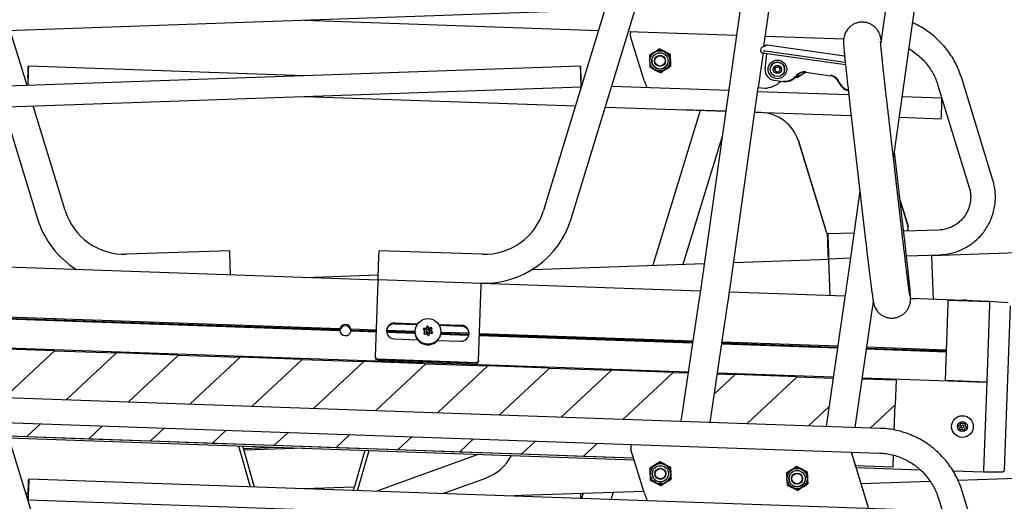
# Model space of a CAD drawing. Extents: x 2638 to 44798, y -43011 to -13584.
# Drawn here: x 5476 to 5953, y -40241 to -40008 of the extents above; entities that cross this region are included whole.
import ezdxf

# ---------------------------------------------------------------- set-up
doc = ezdxf.new("R2010")
doc.units = 0
doc.header["$LTSCALE"] = 3
doc.header["$MEASUREMENT"] = 0
doc.layers.add('VELOPA-Dun', color=6, linetype='CONTINUOUS', lineweight=15)
doc.layers.add('VELOPA-FIG10', color=2, linetype='CONTINUOUS')

# ---------------------------------------------------------------- blocks, each defined once
blk = doc.blocks.new('El 500D side DS')
at = {"layer": 'VELOPA-FIG10', "linetype": 'Continuous'}
for p, q in [((129.29, 1579.76), (214.51, 1858.51)), ((217.47, 1726.67), (193.74, 1557.65)), ((222.71, 1663.32), (231.33, 1724.72)), ((286.52, 1716.97), (279.26, 1665.22)), ((285.49, 1608.94), (300.38, 1715.02)), ((-158.31, 1670.62), (145.67, 1681.23)), ((145.67, 1681.23), (115.9, 1583.86)), ((0, 1676.15), (142.6, 1671.17)), ((-134.42, 1644.43), (-142.59, 1671.17)), ((157.08, 1670.66), (209.35, 1668.84)), ((158.18, 1670.33), (158.15, 1670.27)), ((262.03, 1669.61), (262.25, 1670.09)), ((164.6, 1646.82), (158.05, 1668.23)), ((223.42, 1668.35), (261.3, 1667.03)), ((261.83, 1669.12), (261.92, 1669.35)), ((262.03, 1669.61), (261.92, 1669.35)), ((169.43, 1660.5), (169.81, 1660.74)), ((169.85, 1660.84), (169.47, 1660.6)), ((172.06, 1662.18), (172.09, 1662.26)), ((174.42, 1660.95), (174.81, 1660.74)), ((174.85, 1660.84), (174.46, 1661.04)), ((221.2, 1661.99), (221.1, 1661.45)), ((262.09, 1655.62), (223.22, 1661.08)), ((261.78, 1658.67), (224.2, 1663.95)), ((167.19, 1659.08), (167.23, 1659.16)), ((167.33, 1655.96), (167.31, 1656.41)), ((167.79, 1658.3), (167.78, 1658.29)), ((177.18, 1659.52), (177.21, 1659.6)), ((177.3, 1656.85), (177.32, 1656.41)), ((177.36, 1656.5), (177.34, 1656.95)), ((222.29, 1660.35), (219.93, 1643.52)), ((223.09, 1660.1), (262.2, 1654.6)), ((223.09, 1660.1), (223.09, 1660.1)), ((223.32, 1652.42), (224.09, 1659.8)), ((133.78, 1653.79), (-166.04, 1643.32)), ((0, 1649.12), (-133.77, 1653.79)), ((170.21, 1651.87), (169.81, 1652.07)), ((175.19, 1652.32), (174.82, 1652.07)), ((176.83, 1654.5), (176.84, 1654.51)), ((177.44, 1653.76), (177.47, 1653.84)), ((225.07, 1654), (225.06, 1653.98)), ((225.99, 1653.59), (225.99, 1653.58)), ((241.45, 1650), (242.87, 1650.91)), ((227.6, 1646.95), (231.87, 1646.35)), ((227.6, 1646.95), (227.6, 1646.95)), ((231.87, 1646.35), (231.87, 1646.35)), ((232.43, 1650.89), (232.43, 1650.89)), ((233.36, 1650.51), (233.37, 1650.52)), ((238.44, 1649.06), (238.25, 1648.83)), ((241.45, 1650), (241.07, 1649.76)), ((242.99, 1650.84), (254.93, 1649.16)), ((254.93, 1649.16), (254.93, 1649.16)), ((254.97, 1649.25), (254.97, 1649.25)), ((258.95, 1645.92), (258.83, 1646.2)), ((333.65, 1598.56), (318.51, 1648.03)), ((-181.81, 1632.77), (134.13, 1643.79)), ((134.42, 1644.43), (134.12, 1644.44)), ((205.57, 1641.94), (148.9, 1643.92)), ((207.61, 1555.71), (219.93, 1643.52)), ((263.81, 1639.91), (219.64, 1641.45)), ((219.93, 1643.52), (222.9, 1643.1)), ((307.04, 1644.51), (322.18, 1595.05)), ((0, 1639.11), (131.39, 1634.53)), ((308.93, 1638.33), (289.71, 1639.01)), ((-145.87, 1634.02), (-129.29, 1579.76)), ((-115.9, 1583.86), (-131.39, 1634.53)), ((145.88, 1634.02), (204.18, 1631.99)), ((191.73, 1632.38), (168.78, 1557.32)), ((181.81, 1632.77), (183.03, 1632.69)), ((204.17, 1631.95), (183.03, 1632.69)), ((264.67, 1632.37), (271.78, 1570.79)), ((289.66, 1572.86), (282.55, 1634.44)), ((218.24, 1631.49), (264.96, 1629.86)), ((221.11, 1631.36), (218.24, 1631.46)), ((288.32, 1629.05), (308.59, 1628.34)), ((183.58, 1557.84), (202.42, 1619.47)), ((239.23, 1618.14), (252.32, 1575.37)), ((252.98, 1573.3), (239.54, 1617.22)), ((290.34, 1574.49), (285.97, 1612.35)), ((303.91, 1562.04), (1286.19, 1596.34)), ((269.17, 1593.37), (263.64, 1554.01)), ((288.7, 1588.75), (292.51, 1576.29)), ((288.72, 1588.51), (292.48, 1576.23)), ((252.32, 1575.37), (252.45, 1575.01)), ((266.3, 1572.95), (253.56, 1572.51)), ((307.44, 1574.39), (290.42, 1573.8)), ((292.38, 1574.19), (292.41, 1574.26)), ((-36.19, 1564.39), (-86.16, 1562.65)), ((-35.95, 1557.4), (-36.19, 1564.39)), ((35.95, 1557.4), (36.2, 1564.39)), ((86.17, 1562.65), (36.2, 1564.39)), ((208.03, 1558.69), (254.32, 1560.31)), ((253.98, 1560.52), (264.61, 1560.89)), ((291.78, 1561.84), (307.86, 1562.4)), ((304.84, 1540.78), (304.12, 1561.46)), ((35.89, 1550.18), (-168.77, 1557.32)), ((-35.78, 1552.68), (-35.95, 1557.4)), ((35.71, 1550.4), (35.95, 1557.4)), ((110.49, 1555.29), (193.82, 1558.2)), ((193.75, 1557.64), (193.74, 1557.65)), ((254.75, 1542.53), (254.15, 1559.72)), ((0, 1551.43), (35.79, 1552.68)), ((34.4, 1512.94), (35.68, 1549.6)), ((35.71, 1550.4), (85.68, 1548.66)), ((84.37, 1511.19), (85.65, 1547.85)), ((191.89, 1544.73), (85.48, 1548.44)), ((191.37, 1541.19), (182.48, 1481.68)), ((261.98, 1542.28), (205.97, 1544.24)), ((332.02, 1539.83), (293.8, 1541.17)), ((293.88, 1541.17), (295.92, 1541.24)), ((196.56, 1481.18), (205.21, 1539.13)), ((261.29, 1537.52), (252.79, 1479.22)), ((292.76, 1536.77), (292.98, 1537.25)), ((292.98, 1537.25), (293.09, 1537.51)), ((310.68, 1501.72), (311.98, 1538.92)), ((311.98, 1538.92), (312.03, 1540.36)), ((312.03, 1540.36), (332.02, 1539.83)), ((331.96, 1538.26), (330.66, 1500.86)), ((332.02, 1539.83), (331.96, 1538.26)), ((341.04, 1539.2), (332.02, 1539.83)), ((341.95, 1537.63), (339.17, 1458.05)), ((17.16, 1526.52), (-161.26, 1532.76)), ((17.09, 1525.97), (-161.09, 1532.19)), ((17.12, 1525.53), (-160.96, 1531.75)), ((266.87, 1478.73), (275.15, 1535.5)), ((43.87, 1528.98), (54.59, 1528.61)), ((43.88, 1529.37), (54.86, 1528.99)), ((59.39, 1527.82), (59.12, 1527.21)), ((59.51, 1527.41), (59.27, 1526.87)), ((59.51, 1527.41), (59.39, 1527.82)), ((59.71, 1527.43), (59.8, 1527.87)), ((60.06, 1526.96), (59.71, 1527.43)), ((60.21, 1527.32), (59.8, 1527.87)), ((61.62, 1527.08), (60.94, 1527)), ((61.54, 1526.63), (61.62, 1527.08)), ((65.07, 1528.63), (76.06, 1528.25)), ((65.32, 1528.23), (76.05, 1527.86)), ((34.82, 1524.92), (22.53, 1525.35)), ((34.85, 1525.91), (22.56, 1526.34)), ((34.83, 1525.35), (22.59, 1525.77)), ((53.59, 1524.69), (39.86, 1525.17)), ((53.59, 1525.25), (39.88, 1525.73)), ((53.62, 1524.26), (39.92, 1524.74)), ((53.6, 1525.46), (53.59, 1525.16)), ((57.63, 1526.29), (58.03, 1525.74)), ((57.82, 1526.05), (57.63, 1526.29)), ((58.47, 1526.74), (57.79, 1526.66)), ((57.9, 1526.24), (57.79, 1526.66)), ((57.82, 1526.05), (58.16, 1525.58)), ((58.12, 1524.95), (57.85, 1524.33)), ((58.03, 1524.09), (57.85, 1524.33)), ((58.48, 1526.3), (57.9, 1526.24)), ((58.27, 1524.62), (58.03, 1524.09)), ((58.09, 1524), (58.77, 1524.07)), ((59.31, 1526.05), (59.18, 1525.91)), ((59.6, 1523.64), (59.47, 1523.79)), ((59.5, 1523.76), (59.91, 1523.21)), ((59.6, 1523.64), (59.63, 1523.6)), ((59.63, 1523.6), (59.92, 1523.21)), ((60.23, 1523.24), (60.42, 1523.68)), ((60.32, 1523.26), (60.59, 1523.87)), ((60.56, 1525.86), (60.43, 1526.01)), ((60.75, 1524.1), (60.61, 1523.96)), ((61.54, 1526.63), (60.95, 1526.57)), ((61.24, 1524.34), (61.91, 1524.42)), ((61.42, 1525.94), (61.66, 1526.47)), ((61.88, 1524.5), (61.53, 1524.98)), ((61.59, 1526.13), (61.86, 1526.75)), ((61.66, 1526.47), (61.86, 1526.75)), ((62.08, 1524.79), (61.68, 1525.34)), ((61.88, 1524.5), (62.08, 1524.79)), ((79.68, 1523.35), (65.98, 1523.83)), ((79.78, 1523.78), (66.05, 1524.26)), ((66.08, 1524.73), (66.09, 1525.02)), ((79.79, 1524.34), (66.08, 1524.82)), ((188.14, 1519.56), (84.79, 1523.17)), ((188.2, 1519.99), (84.8, 1523.6)), ((188.29, 1520.55), (84.82, 1524.16)), ((186.05, 1505.58), (-156.61, 1517.54)), ((43.61, 1521.64), (54.82, 1521.25)), ((64.58, 1520.91), (75.79, 1520.52)), ((258.32, 1517.11), (202.22, 1519.07)), ((258.38, 1517.54), (202.28, 1519.5)), ((258.46, 1518.1), (202.37, 1520.06)), ((311.18, 1516.26), (272.54, 1517.61)), ((-121.04, 1515.86), (-151.02, 1516.91)), ((-148.32, 1490.43), (-121.04, 1515.86)), ((-121.04, 1515.86), (-91.06, 1514.82)), ((-91.06, 1514.82), (-115.45, 1492.08)), ((-91.06, 1514.82), (-115.45, 1492.08)), ((-91.06, 1514.82), (-91.06, 1514.82)), ((-61.08, 1513.77), (-91.06, 1514.82)), ((-85.47, 1491.03), (-61.08, 1513.77)), ((-61.08, 1513.77), (-31.1, 1512.72)), ((-31.1, 1512.72), (-55.48, 1489.98)), ((-31.1, 1512.72), (-55.48, 1489.98)), ((-31.1, 1512.72), (-31.1, 1512.72)), ((-1.12, 1511.68), (-31.1, 1512.72)), ((34.39, 1512.55), (34.4, 1512.94)), ((311.15, 1515.27), (272.39, 1516.62)), ((311.16, 1515.7), (272.46, 1517.05)), ((-25.5, 1488.94), (-1.12, 1511.68)), ((-1.12, 1511.68), (28.87, 1510.63)), ((28.87, 1510.63), (4.48, 1487.89)), ((28.87, 1510.63), (4.48, 1487.89)), ((28.87, 1510.63), (28.87, 1510.63)), ((58.85, 1509.58), (28.87, 1510.63)), ((34.46, 1486.84), (58.85, 1509.58)), ((35.35, 1511.52), (83.32, 1509.85)), ((35.36, 1511.91), (83.34, 1510.24)), ((58.85, 1509.58), (88.83, 1508.54)), ((88.83, 1508.54), (64.44, 1485.8)), ((88.83, 1508.54), (64.44, 1485.8)), ((84.37, 1511.19), (84.36, 1510.8)), ((88.83, 1508.54), (88.83, 1508.54)), ((118.81, 1507.49), (88.83, 1508.54)), ((94.43, 1484.75), (118.81, 1507.49)), ((118.81, 1507.49), (148.79, 1506.44)), ((148.79, 1506.44), (124.41, 1483.7)), ((148.79, 1506.44), (124.41, 1483.7)), ((148.79, 1506.44), (148.79, 1506.44)), ((178.77, 1505.39), (148.79, 1506.44)), ((154.39, 1482.66), (178.77, 1505.39)), ((178.77, 1505.39), (185.99, 1505.14)), ((208.76, 1504.35), (198.61, 1494.88)), ((208.76, 1504.35), (198.61, 1494.88)), ((200.07, 1504.65), (208.76, 1504.35)), ((256.28, 1503.12), (200.13, 1505.09)), ((208.76, 1504.35), (208.76, 1504.35)), ((238.74, 1503.3), (208.76, 1504.35)), ((214.36, 1480.56), (238.74, 1503.3)), ((238.74, 1503.3), (256.21, 1502.69)), ((286.71, 1501.63), (270.29, 1502.2)), ((330.65, 1500.53), (270.35, 1502.63)), ((286.71, 1501.63), (286.29, 1489.63)), ((310.67, 1501.49), (310.68, 1501.72)), ((310.67, 1501.49), (330.65, 1500.62)), ((310.68, 1501.72), (330.66, 1500.86)), ((330.66, 1500.86), (329.16, 1458.01)), ((279.08, 1478.3), (-145.14, 1493.11)), ((254.17, 1488.69), (244.34, 1479.52)), ((254.17, 1488.69), (244.34, 1479.52)), ((274.32, 1478.47), (286.29, 1489.63)), ((285.87, 1477.52), (286.29, 1489.63)), ((-145.48, 1481.12), (278.66, 1466.31)), ((-115.71, 1383.74), (-145.48, 1481.12)), ((-127.86, 1480.5), (-134.5, 1474.31)), ((-127.86, 1480.5), (-134.5, 1474.31)), ((-104.52, 1473.26), (-97.88, 1479.46)), ((316.94, 1479.23), (317.33, 1478.93)), ((317.43, 1479.76), (316.98, 1479.57)), ((317.98, 1480.89), (317.92, 1480.4)), ((318.69, 1480.72), (318.3, 1481.02)), ((319.94, 1480.81), (319.48, 1480.62)), ((320.15, 1480.12), (320.21, 1480.6)), ((320.85, 1479.08), (320.46, 1479.38)), ((-143.49, 1474.62), (-134.5, 1474.31)), ((-143.49, 1474.62), (159.49, 1464.04)), ((-67.9, 1478.41), (-74.54, 1472.21)), ((-67.9, 1478.41), (-74.54, 1472.21)), ((-44.56, 1471.17), (-37.91, 1477.36)), ((-7.93, 1476.32), (-14.57, 1470.12)), ((-7.93, 1476.32), (-14.57, 1470.12)), ((15.41, 1469.07), (22.05, 1475.27)), ((317.64, 1478.2), (317.58, 1477.71)), ((317.85, 1477.5), (318.3, 1477.69)), ((319.1, 1477.59), (319.49, 1477.29)), ((319.81, 1477.42), (319.87, 1477.91)), ((320.35, 1478.55), (320.81, 1478.74)), ((-143.2, 1473.68), (159.77, 1463.1)), ((-134.5, 1474.31), (-134.5, 1474.31)), ((-134.5, 1474.31), (-104.52, 1473.26)), ((-104.52, 1473.26), (-104.52, 1473.26)), ((-104.52, 1473.26), (-74.54, 1472.21)), ((-74.54, 1472.21), (-74.54, 1472.21)), ((-74.54, 1472.21), (-44.56, 1471.17)), ((-44.56, 1471.17), (-44.56, 1471.17)), ((-44.56, 1471.17), (-14.57, 1470.12)), ((-31.96, 1469.79), (-26.26, 1449.93)), ((-24.16, 1449.85), (-29.86, 1469.72)), ((-29.73, 1469.27), (-29.32, 1469.7)), ((-14.57, 1470.12), (-14.57, 1470.12)), ((-14.57, 1470.12), (15.41, 1469.07)), ((52.03, 1474.22), (45.39, 1468.03)), ((52.03, 1474.22), (45.39, 1468.03)), ((75.37, 1466.98), (82.02, 1473.18)), ((112, 1472.13), (105.35, 1465.93)), ((112, 1472.13), (105.35, 1465.93)), ((135.33, 1464.89), (141.98, 1471.08)), ((158.37, 1470.22), (158.34, 1470.15)), ((316.69, 1453.22), (822.24, 1470.88)), ((-29.53, 1468.58), (-13.35, 1469.15)), ((-29.53, 1468.58), (-13.34, 1469.14)), ((0, 1468.68), (-29.26, 1467.66)), ((15.41, 1469.07), (15.41, 1469.07)), ((15.41, 1469.07), (45.39, 1468.03)), ((29.27, 1467.66), (24.04, 1449.41)), ((26.02, 1449.07), (31.33, 1467.58)), ((83.76, 1465.49), (35.12, 1447.78)), ((45.39, 1468.03), (45.39, 1468.03)), ((45.39, 1468.03), (75.37, 1466.98)), ((75.37, 1466.98), (75.37, 1466.98)), ((75.37, 1466.98), (105.35, 1465.93)), ((84.37, 1465.73), (83.76, 1465.49)), ((105.35, 1465.93), (105.35, 1465.93)), ((105.35, 1465.93), (135.33, 1464.89)), ((135.33, 1464.89), (135.33, 1464.89)), ((135.33, 1464.89), (159.49, 1464.04)), ((164.79, 1446.71), (158.24, 1468.12)), ((264.95, 1466.79), (265.09, 1466.41)), ((265.07, 1466.34), (273.29, 1439.47)), ((265.09, 1466.41), (273.34, 1439.47)), ((285.24, 1459.65), (285.44, 1465.29)), ((169.62, 1460.39), (170, 1460.63)), ((170.04, 1460.72), (169.67, 1460.48)), ((172.25, 1462.07), (172.28, 1462.15)), ((174.61, 1460.83), (175.01, 1460.63)), ((175.05, 1460.72), (174.65, 1460.93)), ((266.96, 1460.29), (285.24, 1459.65)), ((266.96, 1460.29), (285.24, 1459.65)), ((167.38, 1458.96), (167.42, 1459.04)), ((167.52, 1455.85), (167.5, 1456.29)), ((167.98, 1458.19), (167.97, 1458.17)), ((177.37, 1459.41), (177.41, 1459.49)), ((177.49, 1456.74), (177.51, 1456.29)), ((177.55, 1456.39), (177.53, 1456.84)), ((233.64, 1456.65), (233.68, 1456.73)), ((234.24, 1455.87), (234.23, 1455.86)), ((235.88, 1458.07), (236.26, 1458.31)), ((236.3, 1458.41), (235.92, 1458.17)), ((238.51, 1459.75), (238.54, 1459.83)), ((240.87, 1458.52), (241.26, 1458.31)), ((241.3, 1458.41), (240.91, 1458.62)), ((243.63, 1457.09), (243.66, 1457.17)), ((267.25, 1459.35), (298.39, 1458.26)), ((285.24, 1459.65), (285.24, 1459.65)), ((314.27, 1457.7), (329.13, 1457.19)), ((329.16, 1458.01), (329.13, 1457.09)), ((338.17, 1457.09), (329.13, 1457.09)), ((309.12, 1438.22), (-133.58, 1453.67)), ((67.13, 1446.67), (87.87, 1454.21)), ((170.4, 1451.75), (170, 1451.96)), ((175.38, 1452.2), (175.01, 1451.96)), ((177.02, 1454.38), (177.03, 1454.4)), ((177.63, 1453.64), (177.67, 1453.72)), ((233.78, 1453.53), (233.76, 1453.98)), ((243.28, 1452.07), (243.29, 1452.08)), ((243.75, 1454.43), (243.77, 1453.98)), ((243.81, 1454.08), (243.79, 1454.52)), ((243.89, 1451.33), (243.92, 1451.41)), ((269.63, 1451.58), (303.2, 1452.75)), ((-133.86, 1446.84), (-135.01, 1446.88)), ((24.16, 1449.85), (0, 1449.01)), ((23.68, 1448.18), (24.04, 1449.41)), ((25.74, 1448.11), (26.02, 1449.07)), ((98.05, 1445.59), (105.45, 1445.85)), ((105.45, 1445.85), (164.42, 1447.9)), ((105.72, 1445.85), (105.57, 1445.32)), ((135.01, 1446.88), (134.23, 1444.32)), ((148.72, 1443.82), (149.81, 1447.39)), ((236.66, 1449.44), (236.26, 1449.65)), ((241.64, 1449.89), (241.27, 1449.65)), ((333.84, 1398.45), (318.71, 1447.91)), ((-133.93, 1444.33), (-134.23, 1444.32)), ((-133.93, 1443.68), (308.79, 1428.22)), ((307.23, 1444.4), (322.37, 1394.94))]:
    blk.add_line(p, q, dxfattribs=at)
at = {"layer": 'VELOPA-FIG10', "linetype": 'Continuous', "flags": 128}
for points in [[(158.18, 1670.33), (158.2, 1670.39), (158.32, 1670.62)], [(177.21, 1656.63), (177.09, 1655.3), (176.84, 1654.51)], [(-133.99, 1648.68), (-133.94, 1650.04), (-133.9, 1651.3), (-133.85, 1652.37), (-133.81, 1653.18), (-133.79, 1653.66), (-133.77, 1653.78), (-133.77, 1653.53), (-133.78, 1652.93), (-133.8, 1652.03), (-133.84, 1650.88), (-133.88, 1649.58), (-133.93, 1648.22), (-133.98, 1646.9), (-134.02, 1645.72), (-134.06, 1644.77), (-134.08, 1644.44)], [(134, 1648.68), (133.95, 1650.04), (133.9, 1651.3), (133.86, 1652.37), (133.82, 1653.18), (133.79, 1653.66), (133.78, 1653.78), (133.77, 1653.53), (133.78, 1652.93), (133.81, 1652.03), (133.84, 1650.88), (133.88, 1649.58), (133.93, 1648.22), (133.98, 1646.9), (134.03, 1645.72), (134.07, 1644.77), (134.1, 1644.12), (134.12, 1643.81), (134.13, 1643.88), (134.13, 1644.31), (134.11, 1645.07), (134.08, 1646.1), (134.04, 1647.34), (134, 1648.68)], [(164.6, 1646.82), (165.58, 1644.25), (166.04, 1643.32)], [(240.47, 1650.62), (240.16, 1650.46), (239.98, 1650.39)], [(240.44, 1650.61), (240.16, 1650.47), (240, 1650.4)], [(253.72, 1566.38), (253.67, 1567.88), (253.63, 1569.29), (253.59, 1570.52), (253.57, 1571.51), (253.56, 1572.17), (253.56, 1572.49), (253.58, 1572.43), (253.61, 1571.99), (253.65, 1571.21), (253.69, 1570.14), (253.75, 1568.84), (253.8, 1567.39), (253.85, 1565.89), (253.9, 1564.43), (253.94, 1563.09), (253.97, 1561.98), (253.99, 1561.14), (253.99, 1560.65), (253.98, 1560.52), (253.96, 1560.77), (253.92, 1561.38), (253.88, 1562.32), (253.83, 1563.51), (253.77, 1564.9), (253.72, 1566.38)], [(297.27, 1541.05), (297.13, 1541.09), (295.92, 1541.24)], [(66.08, 1524.73), (65.99, 1523.88), (65.56, 1522.45)], [(158.37, 1470.22), (158.39, 1470.27), (158.51, 1470.51)], [(265.07, 1466.34), (264.9, 1466.77), (264.89, 1466.79)], [(177.4, 1456.51), (177.28, 1455.18), (177.03, 1454.4)], [(-133.8, 1448.57), (-133.75, 1449.92), (-133.7, 1451.18), (-133.66, 1452.25), (-133.62, 1453.06), (-133.59, 1453.55), (-133.58, 1453.67), (-133.58, 1453.42), (-133.59, 1452.82), (-133.61, 1451.91), (-133.64, 1450.76), (-133.69, 1449.46), (-133.73, 1448.1), (-133.78, 1446.78), (-133.83, 1445.61), (-133.87, 1444.66), (-133.9, 1444), (-133.93, 1443.7), (-133.93, 1443.76), (-133.93, 1444.19), (-133.91, 1444.95), (-133.88, 1445.99), (-133.85, 1447.22), (-133.8, 1448.57)], [(243.66, 1454.2), (243.54, 1452.87), (243.29, 1452.08)], [(164.79, 1446.71), (165.77, 1444.14), (166.24, 1443.21)]]:
    blk.add_lwpolyline(points, dxfattribs=at)
at = {"layer": 'VELOPA-FIG10', "linetype": 'Continuous'}
for centre, radius in [((172.31, 1656.39), 4.9), ((172.3, 1656.37), 3.94), ((172.3, 1656.38), 2.69), ((172.32, 1656.37), 2.5), ((229.21, 1652.25), 4.5), ((229.21, 1652.24), 3.49), ((229.2, 1652.21), 2), ((229.2, 1652.21), 1.25), ((59.89, 1525.26), 6.21), ((59.85, 1525.54), 0.747), ((318.89, 1479.16), 5.25), ((318.89, 1479.16), 2.4), ((318.89, 1479.16), 0.75), ((172.5, 1456.28), 4.9), ((172.49, 1456.26), 3.94), ((172.49, 1456.26), 2.69), ((172.51, 1456.26), 2.5), ((238.76, 1453.96), 4.9), ((238.75, 1453.95), 3.94), ((238.75, 1453.95), 2.69), ((238.75, 1453.95), 2.5)]:
    blk.add_circle(centre, radius, dxfattribs=at)
for centre, radius, start, end in [((160.91, 1669.11), 3, 149.7205, 197.0154), ((172.31, 1656.41), 5, 125.1173, 180.0086), ((172.31, 1656.41), 4.91, 2.5716, 157.2594), ((172.31, 1656.41), 5.01, 65.124, 119.9925), ((172.31, 1656.41), 5, 5.1353, 60.0078), ((172.31, 1656.41), 5, 185.1323, 201.9376), ((172.3, 1656.38), 3.94, 157.2851, 337.2619), ((172.31, 1656.41), 5, 305.1173, 0.0086), ((229.21, 1652.24), 3.49, 337.2843, 157.2626), ((172.31, 1656.41), 5.01, 225.488, 240.0051), ((172.31, 1656.41), 5.01, 245.124, 299.9925), ((229.21, 1652.25), 1.25, 157.2735, 273.9338), ((229.21, 1652.25), 1.25, 273.9338, 337.2735), ((229.22, 1652.25), 1.25, 273.9293, 337.2704), ((204.86, 1636.41), 339.07, 177.925, 178.643), ((222.39, 1655.29), 12.2, 272.3863, 314.4562), ((238.57, 1654.1), 5, 268.318, 299.9941), ((238.56, 1654.08), 4.9, 269.1514, 319.3426), ((238.57, 1654.09), 5, 305.1182, 320.0627), ((53.38, 1642.38), 255.6, 356.8522, 359.083), ((220.41, 1611.37), 20, 17.0172, 88.0023), ((-87.21, 1592.63), 44, 197, 238.0672), ((-87.21, 1592.63), 30, 197, 272), ((87.21, 1592.63), 44, 268, 343), ((87.21, 1592.63), 30, 268, 343), ((289.61, 1575.35), 3, 330.1502, 17.0154), ((289.64, 1575.42), 3, 337.2741, 17.0152), ((255.85, 1574.17), 3, 197.0143, 220.224), ((255.14, 1559.75), 0.989, 127.6492, 181.93), ((303.13, 1561.43), 0.989, 2.0821, 56.3387), ((36.67, 1549.56), 0.989, 123.6492, 177.93), ((84.66, 1547.89), 0.989, 358.0821, 52.3387), ((319.95, 1537.76), 2.77, 62.3606, 113.6394), ((19.82, 1525.2), 2.75, 5.7169, 170.2831), ((19.84, 1525.91), 2.75, 8.885, 167.115), ((43.71, 1525.1), 3.89, 87.7809, 174.8251), ((43.72, 1525.51), 3.87, 87.643, 268.357), ((58.39, 1527.53), 0.799, 276.0984, 335.985), ((58.38, 1527.27), 0.973, 276.0984, 335.985), ((59.85, 1525.5), 2.37, 91.19, 101.2319), ((59.84, 1525.24), 2.19, 93.5335, 98.8885), ((60.84, 1527.54), 0.979, 216.6242, 276.2749), ((60.85, 1527.8), 0.803, 216.6242, 276.2749), ((59.87, 1525.53), 2.33, 31.4482, 41.5928), ((75.95, 1524.38), 3.87, 267.643, 88.357), ((75.93, 1523.98), 3.88, 1.1395, 88.2545), ((19.85, 1525.96), 2.75, 188.885, 347.115), ((59.84, 1525), 6.26, 178.4534, 336.0089), ((59.82, 1525.54), 2.32, 151.0172, 161.205), ((59.82, 1525.28), 2.15, 153.3946, 158.8275), ((59.84, 1525.55), 2.33, 211.4482, 221.5928), ((57.4, 1525.27), 0.788, 336.12, 36.5826), ((57.39, 1525.01), 0.96, 336.12, 36.5826), ((58.86, 1523.28), 0.803, 36.6242, 96.2749), ((59.85, 1525.28), 0.922, 136.5689, 39.4311), ((59.86, 1525.58), 2.37, 271.19, 281.2319), ((61.31, 1523.29), 0.965, 136.0962, 156.0966), ((61.32, 1523.55), 0.799, 96.0984, 155.985), ((62.3, 1525.55), 0.96, 156.12, 216.5826), ((62.31, 1525.81), 0.788, 156.12, 216.5826), ((59.86, 1525.27), 2.16, 33.8156, 39.2254), ((59.88, 1525.28), 2.14, 336.0519, 338.8281), ((59.89, 1525.54), 2.32, 331.0172, 341.205), ((35.38, 1512.52), 0.996, 178.2472, 268.2451), ((35.39, 1512.91), 0.996, 178.2472, 268.2451), ((83.36, 1510.84), 0.996, 267.7549, 357.7528), ((83.37, 1511.23), 0.996, 267.7549, 357.7528), ((317.06, 1479.39), 0.2, 112.7224, 232.7224), ((317.13, 1480.5), 0.8, 292.7224, 352.7224), ((318.18, 1480.86), 0.2, 52.7224, 172.7224), ((319.18, 1481.36), 0.8, 232.7224, 292.7224), ((320.01, 1480.63), 0.2, 352.7224, 112.7224), ((320.94, 1480.01), 0.8, 172.7224, 232.7224), ((316.84, 1478.3), 0.8, 352.7224, 52.7224), ((317.77, 1477.68), 0.2, 172.7224, 292.7224), ((318.61, 1476.95), 0.8, 52.7224, 112.7224), ((319.61, 1477.45), 0.2, 232.7224, 352.7224), ((320.66, 1477.81), 0.8, 112.7224, 172.7224), ((320.73, 1478.92), 0.2, 292.7224, 52.7224), ((161.11, 1468.99), 3, 149.7205, 197.0154), ((80, 1475.83), 23, 290, 332.4089), ((172.5, 1456.29), 5, 125.1173, 180.0086), ((172.5, 1456.29), 4.91, 2.5716, 157.2594), ((172.5, 1456.29), 5.01, 65.124, 119.9925), ((172.5, 1456.29), 5, 5.1353, 60.0078), ((172.5, 1456.29), 5, 185.1323, 201.9376), ((172.49, 1456.27), 3.94, 157.2851, 337.2619), ((172.51, 1456.29), 5, 305.1173, 0.0086), ((238.76, 1453.98), 5, 125.1173, 180.0086), ((238.76, 1453.98), 4.91, 2.5716, 157.2594), ((238.75, 1453.95), 3.94, 157.2851, 337.2619), ((238.76, 1453.98), 5.01, 65.124, 119.9925), ((238.76, 1453.98), 5, 5.1353, 60.0078), ((172.51, 1456.29), 5.01, 225.488, 240.0051), ((172.51, 1456.29), 5.01, 245.124, 299.9925), ((238.76, 1453.98), 5, 185.1323, 201.9376), ((238.76, 1453.98), 5, 305.1173, 0.0086), ((393.1, 1456.49), 259.5, 182.1328, 182.685), ((-116.15, 1438.65), 250.15, 1.3023, 1.8758), ((238.76, 1453.98), 5.01, 225.488, 240.0051), ((238.76, 1453.98), 5.01, 245.124, 299.9925)]:
    blk.add_arc(centre, radius, start, end, dxfattribs=at)
for centre, major_axis, ratio, start_param, end_param in [((228.29, 1651.89), (4.77, -1.48), 0.998963, 3.338389, 4.874279), ((242.3, 1645.88), (5.02, -1.55), 0.998922, 1.731434, 2.75359), ((242.3, 1645.89), (4.78, -1.47), 0.998882, 1.730273, 2.752429), ((242.34, 1645.99), (4.78, -1.47), 0.998882, 1.730273, 2.752429), ((232.84, 1653.27), (6.69, -2.07), 0.998951, 4.873911, 5.896067), ((232.83, 1653.26), (6.45, -2), 0.998922, 4.873027, 5.895183), ((232.88, 1653.37), (6.69, -2.07), 0.998951, 4.873911, 5.896067), ((254.24, 1644.21), (4.78, -1.47), 0.998882, 0.708117, 1.730273), ((254.24, 1644.2), (5.02, -1.55), 0.998922, 0.709278, 1.731434), ((254.28, 1644.31), (4.78, -1.47), 0.998882, 0.708117, 1.730273), ((265.37, 1648.7), (6.69, -2.07), 0.998951, 3.851755, 4.745049), ((265.41, 1648.8), (6.69, -2.07), 0.998951, 3.851755, 4.736783), ((265.36, 1648.69), (6.45, -2), 0.998922, 3.850871, 4.736921), ((19.84, 1525.87), (0.11, 3.08), 0.891289, 1.387961, 1.570796), ((19.84, 1525.87), (2.75, -0.1), 0.860919, 3.141593, 3.324428), ((19.84, 1525.87), (2.75, -0.1), 0.860919, 6.10035, 6.283185), ((19.84, 1525.87), (0.11, 3.08), 0.891289, 4.712389, 4.895224)]:
    blk.add_ellipse(centre, major_axis=major_axis, ratio=ratio, start_param=start_param, end_param=end_param, dxfattribs=at)
for points, knots in [([(279.44, 1666.51), (279.41, 1666.72), (279.34, 1667.12), (279.26, 1667.58), (279.16, 1668.03), (279.04, 1668.51), (278.86, 1669.08), (278.58, 1669.82), (278.13, 1670.7), (277.48, 1671.67), (276.61, 1672.65), (275.52, 1673.55), (274.23, 1674.3), (272.77, 1674.85), (271.21, 1675.14), (269.58, 1675.16), (267.96, 1674.87), (266.46, 1674.31), (265.15, 1673.54), (264.06, 1672.64), (263.18, 1671.64), (262.5, 1670.62), (262.18, 1669.93), (262.03, 1669.61)], [0, 0, 0, 0, 0.06973, 0.139597, 0.184928, 0.216137, 0.244267, 0.27324, 0.308776, 0.350535, 0.395692, 0.444701, 0.496575, 0.550168, 0.604708, 0.659719, 0.718541, 0.773539, 0.825235, 0.874016, 0.920012, 0.963175, 1, 1, 1, 1]), ([(318.51, 1648.03), (318.3, 1648.69), (317.71, 1650.52), (316.51, 1653.44), (314.82, 1656.72), (312.86, 1659.85), (310.64, 1662.8), (308.18, 1665.54), (305.49, 1668.07), (302.59, 1670.36), (299.51, 1672.37), (296.88, 1673.85), (295.24, 1674.54), (294.73, 1674.75)], [0, 0, 0, 0, 0.056585, 0.15642, 0.256276, 0.356133, 0.45599, 0.555848, 0.655706, 0.755564, 0.855423, 0.955281, 1, 1, 1, 1]), ([(261.92, 1669.35), (261.76, 1668.91), (261.51, 1668.22), (261.33, 1667.3), (261.25, 1666.65), (261.22, 1666.14), (261.21, 1665.73), (261.22, 1665.33), (261.24, 1664.81), (261.29, 1664.1), (261.37, 1663.04), (261.49, 1661.68), (261.65, 1660.05), (261.84, 1658.14), (262.05, 1656.01), (262.3, 1653.66), (262.57, 1651.12), (262.86, 1648.4), (263.18, 1645.54), (263.51, 1642.55), (263.85, 1639.48), (264.21, 1636.34), (264.48, 1633.96), (264.64, 1632.64), (264.67, 1632.37)], [0, 0, 0, 0, 0.026782, 0.04258, 0.056921, 0.070852, 0.086714, 0.107216, 0.137672, 0.193771, 0.255744, 0.315291, 0.378164, 0.439791, 0.50086, 0.561646, 0.62227, 0.682796, 0.743258, 0.803679, 0.864073, 0.92445, 0.984817, 1, 1, 1, 1]), ([(282.55, 1634.44), (282.48, 1634.99), (282.3, 1636.59), (282, 1639.24), (281.65, 1642.34), (281.31, 1645.37), (280.98, 1648.29), (280.68, 1651.09), (280.39, 1653.72), (280.13, 1656.17), (279.9, 1658.4), (279.7, 1660.39), (279.53, 1662.13), (279.39, 1663.57), (279.3, 1664.67), (279.24, 1665.4), (279.21, 1665.8), (279.21, 1665.85), (279.21, 1665.87)], [0, 0, 0, 0, 0.036268, 0.105258, 0.174263, 0.243255, 0.312226, 0.381165, 0.450057, 0.51888, 0.587598, 0.656155, 0.724447, 0.792277, 0.85923, 0.916964, 0.966234, 1, 1, 1, 1]), ([(169.43, 1660.5), (168.81, 1660.11), (168.05, 1659.62), (167.32, 1659.16), (167.19, 1659.08)], [0, 0, 0, 0, 0.822699, 1, 1, 1, 1]), ([(167.23, 1659.16), (167.55, 1659.37), (168.29, 1659.84), (169.05, 1660.33), (169.47, 1660.6)], [0, 0, 0, 0, 0.444266, 1, 1, 1, 1]), ([(172.06, 1662.18), (171.73, 1661.97), (170.99, 1661.5), (170.23, 1661.01), (169.81, 1660.74)], [0, 0, 0, 0, 0.4442656, 1, 1, 1, 1]), ([(169.85, 1660.84), (170.47, 1661.23), (171.23, 1661.72), (171.96, 1662.18), (172.09, 1662.26)], [0, 0, 0, 0, 0.822699, 1, 1, 1, 1]), ([(174.42, 1660.95), (173.76, 1661.29), (172.97, 1661.7), (172.19, 1662.11), (172.06, 1662.18)], [0, 0, 0, 0, 0.8226994, 1, 1, 1, 1]), ([(172.09, 1662.26), (172.44, 1662.09), (173.22, 1661.69), (174.01, 1661.27), (174.46, 1661.04)], [0, 0, 0, 0, 0.444266, 1, 1, 1, 1]), ([(177.18, 1659.52), (176.83, 1659.7), (176.06, 1660.1), (175.26, 1660.51), (174.81, 1660.74)], [0, 0, 0, 0, 0.4442656, 1, 1, 1, 1]), ([(174.85, 1660.84), (175.51, 1660.5), (176.31, 1660.08), (177.08, 1659.67), (177.21, 1659.6)], [0, 0, 0, 0, 0.822699, 1, 1, 1, 1]), ([(221.12, 1661.45), (221.1, 1661.39), (221.06, 1661.22), (221.12, 1660.95), (221.25, 1660.7), (221.41, 1660.53), (221.57, 1660.41), (221.71, 1660.35), (221.8, 1660.31), (221.87, 1660.3), (221.96, 1660.28), (222.11, 1660.25), (222.42, 1660.2), (222.79, 1660.14), (223.01, 1660.11), (223.09, 1660.1)], [0, 0, 0, 0, 0.055397, 0.161224, 0.246351, 0.318262, 0.378706, 0.427113, 0.460455, 0.487223, 0.526117, 0.639901, 0.787589, 0.924115, 1, 1, 1, 1]), ([(222, 1662.98), (222, 1662.98), (221.83, 1662.92), (221.55, 1662.7), (221.26, 1662.34), (221.23, 1662.08), (221.22, 1661.99)], [0, 0, 0, 0, 0.01012, 0.418863, 0.799465, 1, 1, 1, 1]), ([(223.55, 1663.75), (223.55, 1663.75), (223.56, 1663.76), (223.47, 1663.7), (223.23, 1663.57), (222.74, 1663.32), (222.24, 1663.09), (221.99, 1662.98)], [0, 0, 0, 0, 0.009398, 0.160592, 0.397525, 0.706495, 1, 1, 1, 1]), ([(223.22, 1661.08), (223.21, 1661.08), (222.95, 1661.12), (222.69, 1661.16), (222.47, 1661.21), (222.46, 1661.21)], [0, 0, 0, 0, 0.065552, 0.975177, 1, 1, 1, 1]), ([(224.2, 1663.95), (224.15, 1663.95), (224.05, 1663.95), (223.94, 1663.94), (223.85, 1663.91), (223.75, 1663.88), (223.57, 1663.82), (223.28, 1663.69), (222.88, 1663.53), (222.73, 1663.47)], [0, 0, 0, 0, 0.038637, 0.077384, 0.120487, 0.192347, 0.369983, 0.772233, 1, 1, 1, 1]), ([(292.97, 1662.2), (293.52, 1661.89), (294.97, 1661.06), (297.14, 1659.4), (299.46, 1657.3), (301.55, 1654.96), (303.39, 1652.43), (304.97, 1649.72), (306.19, 1647.07), (306.78, 1645.3), (307.04, 1644.51)], [0, 0, 0, 0, 0.081798, 0.217003, 0.352208, 0.487414, 0.62262, 0.757828, 0.893036, 1, 1, 1, 1]), ([(167.19, 1659.08), (167.21, 1658.58), (167.25, 1657.7), (167.29, 1656.8), (167.31, 1656.41)], [0, 0, 0, 0, 0.567434, 1, 1, 1, 1]), ([(167.33, 1655.96), (167.37, 1655.11), (167.41, 1654.21), (167.45, 1653.35), (167.45, 1653.31)], [0, 0, 0, 0, 0.957714, 1, 1, 1, 1]), ([(177.3, 1656.85), (177.26, 1657.71), (177.22, 1658.61), (177.18, 1659.49), (177.18, 1659.52)], [0, 0, 0, 0, 0.957714, 1, 1, 1, 1]), ([(177.21, 1659.6), (177.24, 1659.11), (177.28, 1658.24), (177.32, 1657.34), (177.34, 1656.95)], [0, 0, 0, 0, 0.567434, 1, 1, 1, 1]), ([(177.44, 1653.76), (177.42, 1654.25), (177.38, 1655.12), (177.33, 1656.02), (177.32, 1656.41)], [0, 0, 0, 0, 0.5674338, 1, 1, 1, 1]), ([(177.36, 1656.5), (177.4, 1655.65), (177.43, 1654.75), (177.47, 1653.87), (177.47, 1653.84)], [0, 0, 0, 0, 0.957714, 1, 1, 1, 1]), ([(224.05, 1659.97), (224.05, 1659.97), (224.07, 1659.95), (224.09, 1659.89), (224.1, 1659.81), (224.08, 1659.76), (224.08, 1659.73)], [0, 0, 0, 0, 0.011689, 0.349927, 0.717825, 1, 1, 1, 1]), ([(167.45, 1653.31), (167.8, 1653.13), (168.57, 1652.72), (169.37, 1652.31), (169.81, 1652.07)], [0, 0, 0, 0, 0.444266, 1, 1, 1, 1]), ([(170.21, 1651.87), (170.86, 1651.53), (171.66, 1651.12), (172.44, 1650.72), (172.57, 1650.65)], [0, 0, 0, 0, 0.822699, 1, 1, 1, 1]), ([(172.57, 1650.65), (172.9, 1650.86), (173.64, 1651.32), (174.39, 1651.81), (174.82, 1652.07)], [0, 0, 0, 0, 0.444266, 1, 1, 1, 1]), ([(175.19, 1652.32), (175.82, 1652.71), (176.57, 1653.2), (177.31, 1653.67), (177.44, 1653.76)], [0, 0, 0, 0, 0.822699, 1, 1, 1, 1]), ([(237.87, 1648.83), (238.05, 1648.74), (238.38, 1648.57), (238.69, 1648.41), (238.83, 1648.34)], [0, 0, 0, 0, 0.565846, 1, 1, 1, 1]), ([(238.83, 1648.34), (239.16, 1648.54), (239.9, 1649.01), (240.65, 1649.49), (241.07, 1649.76)], [0, 0, 0, 0, 0.444266, 1, 1, 1, 1]), ([(307.86, 1562.4), (308.44, 1562.43), (310.02, 1562.51), (312.57, 1562.91), (315.45, 1563.67), (318.23, 1564.73), (320.89, 1566.08), (323.39, 1567.7), (325.7, 1569.58), (327.8, 1571.69), (329.66, 1574.01), (331.27, 1576.52), (332.6, 1579.19), (333.64, 1581.98), (334.38, 1584.86), (334.81, 1587.81), (334.93, 1590.79), (334.72, 1593.76), (334.27, 1596.36), (333.83, 1597.94), (333.65, 1598.56)], [0, 0, 0, 0, 0.0343533, 0.0923206, 0.1503054, 0.2082898, 0.2662739, 0.3242575, 0.3822406, 0.4402234, 0.4982058, 0.5561878, 0.6141696, 0.6721512, 0.7301327, 0.7881142, 0.8460958, 0.9040775, 0.9620594, 1, 1, 1, 1]), ([(322.18, 1595.05), (322.27, 1594.73), (322.56, 1593.69), (322.86, 1591.87), (322.91, 1589.61), (322.65, 1587.38), (322.07, 1585.2), (321.19, 1583.12), (320.04, 1581.18), (318.62, 1579.43), (316.97, 1577.89), (315.12, 1576.6), (313.11, 1575.58), (310.97, 1574.86), (309.06, 1574.49), (307.88, 1574.42), (307.44, 1574.39)], [0, 0, 0, 0, 0.034366, 0.111046, 0.187778, 0.264511, 0.341247, 0.417983, 0.49472, 0.571457, 0.648193, 0.724928, 0.801661, 0.878391, 0.95512, 1, 1, 1, 1]), ([(271.78, 1570.79), (271.84, 1570.24), (272.03, 1568.63), (272.34, 1565.98), (272.7, 1562.88), (273.06, 1559.87), (273.41, 1556.97), (273.75, 1554.21), (274.07, 1551.62), (274.37, 1549.22), (274.65, 1547.03), (274.9, 1545.08), (275.13, 1543.37), (275.33, 1541.91), (275.51, 1540.7), (275.64, 1539.88), (275.75, 1539.29), (275.85, 1538.83), (275.97, 1538.35), (276.15, 1537.78), (276.43, 1537.05), (276.88, 1536.17), (277.53, 1535.19), (278.4, 1534.22), (279.49, 1533.31), (280.78, 1532.56), (282.24, 1532.01), (283.8, 1531.72), (285.43, 1531.71), (287.05, 1531.99), (288.55, 1532.55), (289.86, 1533.32), (290.95, 1534.22), (291.83, 1535.22), (292.51, 1536.24), (292.83, 1536.93), (292.98, 1537.25)], [0, 0, 0, 0, 0.023724, 0.068853, 0.113999, 0.159155, 0.204324, 0.249516, 0.294739, 0.34001, 0.385354, 0.430812, 0.476462, 0.522468, 0.56922, 0.617966, 0.646658, 0.665274, 0.678091, 0.689643, 0.701541, 0.716135, 0.733284, 0.751829, 0.771955, 0.793258, 0.815267, 0.837665, 0.860257, 0.884413, 0.906999, 0.928229, 0.948262, 0.967151, 0.984877, 1, 1, 1, 1]), ([(293.41, 1542.79), (293.41, 1542.79), (293.41, 1542.81), (293.36, 1543.08), (293.28, 1543.62), (293.15, 1544.49), (292.98, 1545.7), (292.78, 1547.23), (292.54, 1549.04), (292.27, 1551.12), (291.98, 1553.43), (291.67, 1555.94), (291.34, 1558.64), (291, 1561.48), (290.64, 1564.45), (290.28, 1567.51), (289.95, 1570.33), (289.75, 1572.12), (289.66, 1572.86)], [0, 0, 0, 0, 0.024488, 0.066409, 0.119144, 0.180178, 0.246069, 0.314398, 0.383923, 0.454063, 0.524542, 0.595221, 0.666024, 0.736907, 0.807843, 0.878813, 0.949806, 1, 1, 1, 1]), ([(293.09, 1537.51), (293.25, 1537.95), (293.5, 1538.64), (293.68, 1539.56), (293.76, 1540.21), (293.79, 1540.72), (293.8, 1541.13), (293.79, 1541.53), (293.77, 1542.05), (293.72, 1542.76), (293.64, 1543.82), (293.52, 1545.18), (293.36, 1546.81), (293.17, 1548.72), (292.96, 1550.85), (292.71, 1553.2), (292.44, 1555.75), (292.15, 1558.46), (291.83, 1561.33), (291.5, 1564.31), (291.16, 1567.39), (290.8, 1570.52), (290.53, 1572.9), (290.37, 1574.23), (290.34, 1574.49)], [0, 0, 0, 0, 0.026782, 0.04258, 0.056921, 0.070852, 0.086714, 0.107216, 0.137672, 0.193771, 0.255744, 0.315291, 0.378164, 0.439791, 0.50086, 0.561646, 0.62227, 0.682796, 0.743258, 0.803679, 0.864073, 0.92445, 0.984817, 1, 1, 1, 1]), ([(193.74, 1557.65), (193.67, 1557.17), (193.48, 1555.78), (193.15, 1553.47), (192.77, 1550.78), (192.39, 1548.17), (192.03, 1545.68), (191.68, 1543.32), (191.47, 1541.9), (191.37, 1541.19)], [0, 0, 0, 0, 0.080473, 0.233607, 0.386786, 0.539934, 0.693025, 0.846029, 1, 1, 1, 1]), ([(205.21, 1539.13), (205.27, 1539.5), (205.43, 1540.57), (205.72, 1542.5), (206.07, 1544.95), (206.45, 1547.53), (206.83, 1550.21), (207.22, 1552.94), (207.48, 1554.79), (207.61, 1555.71)], [0, 0, 0, 0, 0.080496, 0.233996, 0.387384, 0.540648, 0.693835, 0.846978, 1, 1, 1, 1]), ([(263.64, 1554.01), (263.58, 1553.52), (263.38, 1552.13), (263.05, 1549.82), (262.67, 1547.12), (262.3, 1544.51), (261.94, 1542.01), (261.6, 1539.65), (261.4, 1538.23), (261.29, 1537.52)], [0, 0, 0, 0, 0.080465, 0.233583, 0.386752, 0.539902, 0.693018, 0.846081, 1, 1, 1, 1]), ([(275.15, 1535.5), (275.2, 1535.87), (275.36, 1536.94), (275.55, 1538.27), (275.69, 1539.28), (275.72, 1539.47)], [0, 0, 0, 0, 0.297771, 0.865131, 1, 1, 1, 1]), ([(318.71, 1447.91), (318.49, 1448.57), (317.9, 1450.4), (316.7, 1453.32), (315.02, 1456.61), (313.06, 1459.73), (310.84, 1462.68), (308.37, 1465.43), (305.68, 1467.95), (302.79, 1470.24), (299.7, 1472.27), (296.46, 1474.02), (293.08, 1475.5), (289.58, 1476.68), (286, 1477.55), (282.49, 1478.11), (280.17, 1478.24), (279.08, 1478.3)], [0, 0, 0, 0, 0.039205, 0.108378, 0.177564, 0.246752, 0.315939, 0.385127, 0.454315, 0.523503, 0.592691, 0.66188, 0.731069, 0.800257, 0.869446, 0.938635, 1, 1, 1, 1]), ([(265.37, 1465.51), (265.37, 1465.67), (265.39, 1466.11), (265.41, 1466.51), (265.43, 1466.77)], [0, 0, 0, 0, 0.362263, 1, 1, 1, 1]), ([(278.66, 1466.31), (279.17, 1466.29), (280.71, 1466.21), (283.28, 1465.85), (286.33, 1465.13), (289.29, 1464.09), (292.13, 1462.77), (294.82, 1461.16), (297.33, 1459.29), (299.65, 1457.18), (301.74, 1454.85), (303.59, 1452.31), (305.16, 1449.61), (306.38, 1446.96), (306.97, 1445.18), (307.23, 1444.4)], [0, 0, 0, 0, 0.039209, 0.1206693, 0.2021557, 0.2836418, 0.3651277, 0.4466135, 0.5280994, 0.6095854, 0.6910719, 0.7725588, 0.8540462, 0.9355344, 1, 1, 1, 1]), ([(169.62, 1460.39), (169, 1459.99), (168.25, 1459.51), (167.51, 1459.04), (167.38, 1458.96)], [0, 0, 0, 0, 0.8226994, 1, 1, 1, 1]), ([(167.42, 1459.04), (167.75, 1459.25), (168.49, 1459.73), (169.24, 1460.21), (169.67, 1460.48)], [0, 0, 0, 0, 0.444266, 1, 1, 1, 1]), ([(172.25, 1462.07), (171.92, 1461.86), (171.18, 1461.38), (170.42, 1460.9), (170, 1460.63)], [0, 0, 0, 0, 0.444266, 1, 1, 1, 1]), ([(170.04, 1460.72), (170.66, 1461.12), (171.42, 1461.6), (172.15, 1462.06), (172.28, 1462.15)], [0, 0, 0, 0, 0.822699, 1, 1, 1, 1]), ([(174.61, 1460.83), (173.95, 1461.17), (173.16, 1461.59), (172.39, 1461.99), (172.25, 1462.07)], [0, 0, 0, 0, 0.822699, 1, 1, 1, 1]), ([(172.28, 1462.15), (172.63, 1461.97), (173.41, 1461.57), (174.21, 1461.16), (174.65, 1460.93)], [0, 0, 0, 0, 0.444266, 1, 1, 1, 1]), ([(177.37, 1459.41), (177.03, 1459.58), (176.25, 1459.98), (175.45, 1460.4), (175.01, 1460.63)], [0, 0, 0, 0, 0.4442656, 1, 1, 1, 1]), ([(175.05, 1460.72), (175.7, 1460.38), (176.5, 1459.97), (177.27, 1459.56), (177.41, 1459.49)], [0, 0, 0, 0, 0.822699, 1, 1, 1, 1]), ([(167.38, 1458.96), (167.41, 1458.46), (167.44, 1457.58), (167.48, 1456.68), (167.5, 1456.29)], [0, 0, 0, 0, 0.567434, 1, 1, 1, 1]), ([(167.52, 1455.85), (167.56, 1454.99), (167.6, 1454.1), (167.64, 1453.23), (167.64, 1453.19)], [0, 0, 0, 0, 0.957714, 1, 1, 1, 1]), ([(177.49, 1456.74), (177.45, 1457.6), (177.41, 1458.5), (177.38, 1459.37), (177.37, 1459.41)], [0, 0, 0, 0, 0.957714, 1, 1, 1, 1]), ([(177.41, 1459.49), (177.43, 1458.99), (177.47, 1458.12), (177.51, 1457.22), (177.53, 1456.84)], [0, 0, 0, 0, 0.567434, 1, 1, 1, 1]), ([(177.63, 1453.64), (177.61, 1454.14), (177.57, 1455.01), (177.53, 1455.9), (177.51, 1456.29)], [0, 0, 0, 0, 0.567434, 1, 1, 1, 1]), ([(177.55, 1456.39), (177.59, 1455.53), (177.63, 1454.63), (177.66, 1453.76), (177.67, 1453.72)], [0, 0, 0, 0, 0.9577139, 1, 1, 1, 1]), ([(235.88, 1458.07), (235.26, 1457.68), (234.5, 1457.2), (233.77, 1456.73), (233.64, 1456.65)], [0, 0, 0, 0, 0.8226994, 1, 1, 1, 1]), ([(233.64, 1456.65), (233.66, 1456.15), (233.7, 1455.27), (233.74, 1454.37), (233.76, 1453.98)], [0, 0, 0, 0, 0.567434, 1, 1, 1, 1]), ([(233.68, 1456.73), (234, 1456.94), (234.74, 1457.42), (235.5, 1457.9), (235.92, 1458.17)], [0, 0, 0, 0, 0.444266, 1, 1, 1, 1]), ([(238.51, 1459.75), (238.18, 1459.54), (237.44, 1459.07), (236.68, 1458.58), (236.26, 1458.31)], [0, 0, 0, 0, 0.444266, 1, 1, 1, 1]), ([(236.3, 1458.41), (236.92, 1458.81), (237.68, 1459.29), (238.41, 1459.75), (238.54, 1459.83)], [0, 0, 0, 0, 0.822699, 1, 1, 1, 1]), ([(240.87, 1458.52), (240.21, 1458.86), (239.42, 1459.28), (238.64, 1459.68), (238.51, 1459.75)], [0, 0, 0, 0, 0.822699, 1, 1, 1, 1]), ([(238.54, 1459.83), (238.89, 1459.66), (239.67, 1459.26), (240.46, 1458.85), (240.91, 1458.62)], [0, 0, 0, 0, 0.444266, 1, 1, 1, 1]), ([(243.63, 1457.09), (243.28, 1457.27), (242.51, 1457.67), (241.71, 1458.08), (241.26, 1458.31)], [0, 0, 0, 0, 0.4442656, 1, 1, 1, 1]), ([(241.3, 1458.41), (241.96, 1458.07), (242.76, 1457.65), (243.53, 1457.25), (243.66, 1457.17)], [0, 0, 0, 0, 0.822699, 1, 1, 1, 1]), ([(243.75, 1454.43), (243.71, 1455.29), (243.67, 1456.18), (243.63, 1457.06), (243.63, 1457.09)], [0, 0, 0, 0, 0.957714, 1, 1, 1, 1]), ([(243.66, 1457.17), (243.69, 1456.68), (243.73, 1455.81), (243.77, 1454.91), (243.79, 1454.52)], [0, 0, 0, 0, 0.567434, 1, 1, 1, 1]), ([(339.17, 1458.05), (339.15, 1457.93), (339.12, 1457.68), (338.92, 1457.41), (338.72, 1457.24), (338.49, 1457.12), (338.3, 1457.1), (338.17, 1457.09)], [0, 0, 0, 0, 0.249703, 0.49928, 0.630621, 0.757826, 1, 1, 1, 1]), ([(167.64, 1453.19), (167.99, 1453.01), (168.76, 1452.6), (169.56, 1452.19), (170, 1451.96)], [0, 0, 0, 0, 0.4442656, 1, 1, 1, 1]), ([(170.4, 1451.75), (171.06, 1451.41), (171.85, 1451), (172.63, 1450.6), (172.77, 1450.53)], [0, 0, 0, 0, 0.822699, 1, 1, 1, 1]), ([(172.77, 1450.53), (173.09, 1450.74), (173.83, 1451.21), (174.59, 1451.69), (175.01, 1451.96)], [0, 0, 0, 0, 0.4442656, 1, 1, 1, 1]), ([(175.38, 1452.2), (176.01, 1452.6), (176.76, 1453.08), (177.5, 1453.56), (177.63, 1453.64)], [0, 0, 0, 0, 0.822699, 1, 1, 1, 1]), ([(233.78, 1453.53), (233.82, 1452.68), (233.86, 1451.78), (233.9, 1450.92), (233.9, 1450.88)], [0, 0, 0, 0, 0.957714, 1, 1, 1, 1]), ([(233.9, 1450.88), (234.25, 1450.7), (235.02, 1450.29), (235.82, 1449.88), (236.26, 1449.65)], [0, 0, 0, 0, 0.4442656, 1, 1, 1, 1]), ([(241.64, 1449.89), (242.27, 1450.29), (243.02, 1450.77), (243.76, 1451.24), (243.89, 1451.33)], [0, 0, 0, 0, 0.822699, 1, 1, 1, 1]), ([(243.89, 1451.33), (243.87, 1451.82), (243.83, 1452.7), (243.78, 1453.59), (243.77, 1453.98)], [0, 0, 0, 0, 0.567434, 1, 1, 1, 1]), ([(243.81, 1454.08), (243.85, 1453.22), (243.88, 1452.32), (243.92, 1451.44), (243.92, 1451.41)], [0, 0, 0, 0, 0.9577139, 1, 1, 1, 1]), ([(236.66, 1449.44), (237.31, 1449.1), (238.11, 1448.69), (238.89, 1448.29), (239.02, 1448.22)], [0, 0, 0, 0, 0.822699, 1, 1, 1, 1]), ([(239.02, 1448.22), (239.35, 1448.43), (240.09, 1448.9), (240.84, 1449.38), (241.27, 1449.65)], [0, 0, 0, 0, 0.4442656, 1, 1, 1, 1])]:
    blk.add_open_spline(points, degree=3, knots=knots, dxfattribs=at)

msp = doc.modelspace()

# ---------------------------------------------------------------- block references
at = {"layer": 'VELOPA-Dun'}
msp.add_blockref('El 500D side DS', (5614.29, -41684.02), dxfattribs=at)

doc.saveas('drawing.dxf')
